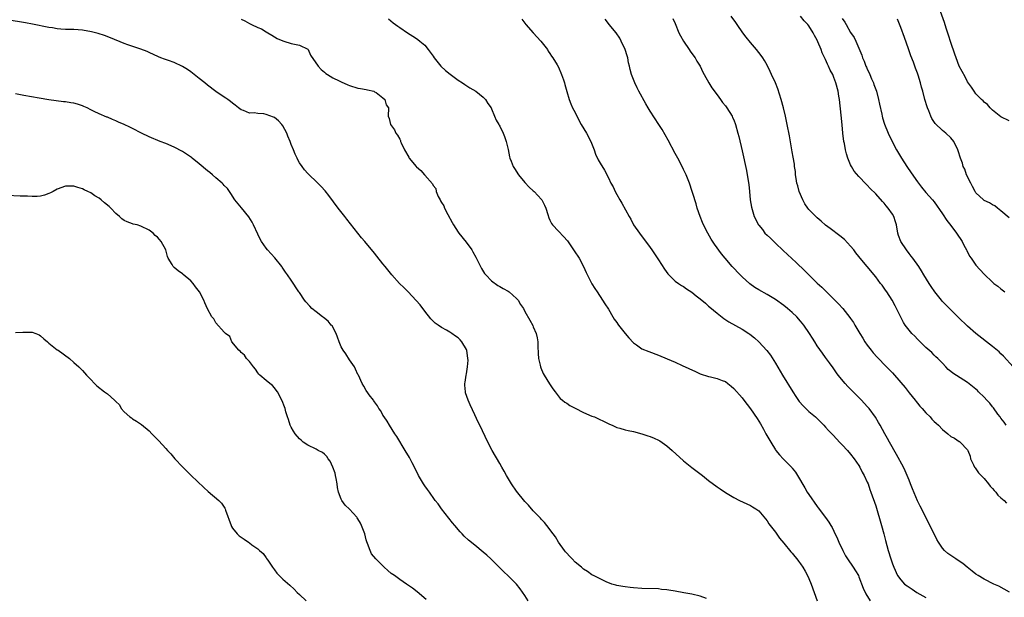
# Model space of a CAD drawing. Units: inches. Extents: x 2505000 to 2508000, y 1485000 to 1488000.
# Drawn here: x 2507644 to 2507880, y 1487126 to 1487264 of the extents above; entities that cross this region are included whole.
import ezdxf

# ---------------------------------------------------------------- set-up
doc = ezdxf.new("R2010")
doc.units = ezdxf.units.IN
doc.header["$MEASUREMENT"] = 0
doc.layers.add('LD25051485_10ft', color=61, linetype='Continuous')

msp = doc.modelspace()

# ---------------------------------------------------------------- linework, layer by layer
at = {"layer": 'LD25051485_10ft'}
for points, elevation in [([(2507881, 1487239.9), (2507879, 1487240.91), (2507877, 1487242.49), (2507876.4, 1487243), (2507875.8, 1487243.8), (2507875, 1487244.36), (2507874.71, 1487244.71), (2507874.35, 1487245), (2507873, 1487246.41), (2507872.55, 1487247), (2507871.95, 1487247.94), (2507871, 1487249.28), (2507870.42, 1487250.42), (2507869.03, 1487253.03), (2507868.24, 1487255), (2507867.92, 1487255.92), (2507867, 1487258.68), (2507866.46, 1487260.46), (2507865.91, 1487262.09), (2507865.49, 1487263.49), (2507864.21, 1487267)], 8120), ([(2507880.26, 1487167), (2507879.76, 1487167.76), (2507879, 1487168.73), (2507878.83, 1487169), (2507878.29, 1487169.71), (2507877.21, 1487171.21), (2507877, 1487171.42), (2507876.31, 1487172.31), (2507875.62, 1487173), (2507875, 1487173.71), (2507873.64, 1487175), (2507873.35, 1487175.35), (2507873, 1487175.67), (2507871, 1487177.22), (2507867.47, 1487179.47), (2507867, 1487179.89), (2507866.4, 1487180.4), (2507865.79, 1487181), (2507865, 1487181.87), (2507863.91, 1487183), (2507863.44, 1487183.44), (2507863, 1487183.82), (2507862.42, 1487184.42), (2507861, 1487185.61), (2507859.32, 1487187.32), (2507859, 1487187.63), (2507858.34, 1487188.34), (2507857.65, 1487189), (2507857, 1487189.77), (2507856.05, 1487191), (2507855.66, 1487191.66), (2507855, 1487192.87), (2507853.99, 1487195), (2507853.63, 1487195.63), (2507852.91, 1487197), (2507851.64, 1487199), (2507851.38, 1487199.38), (2507850.55, 1487200.55), (2507850.19, 1487201), (2507849, 1487202.55), (2507847, 1487205.04), (2507846.09, 1487206.09), (2507845, 1487207.45), (2507844.28, 1487208.28), (2507843.73, 1487209), (2507843, 1487209.87), (2507841.5, 1487211.5), (2507840.41, 1487212.41), (2507838.1, 1487214.1), (2507837, 1487214.95), (2507835.91, 1487215.91), (2507835, 1487216.7), (2507833, 1487218.72), (2507832.78, 1487219), (2507832.07, 1487220.07), (2507831.53, 1487221), (2507830.67, 1487223), (2507830.34, 1487224.34), (2507830.13, 1487225), (2507829.93, 1487226.07), (2507829.82, 1487227), (2507829.76, 1487227.76), (2507829.57, 1487229), (2507829.52, 1487229.52), (2507829.24, 1487231.24), (2507829, 1487232.49), (2507828.33, 1487236.33), (2507827.84, 1487239), (2507827.43, 1487241), (2507826.94, 1487243), (2507826.4, 1487245), (2507825.57, 1487247.57), (2507824.99, 1487248.99), (2507824.06, 1487251), (2507823.74, 1487251.74), (2507823, 1487253.23), (2507822.37, 1487254.37), (2507821.97, 1487255), (2507821.57, 1487255.56), (2507820.44, 1487257), (2507819, 1487258.65), (2507817.98, 1487259.98), (2507817.22, 1487261), (2507815.81, 1487263), (2507815.49, 1487263.49), (2507814.41, 1487265)], 8160), ([(2507881.89, 1487181), (2507879.59, 1487183.59), (2507879, 1487184.14), (2507878.57, 1487184.57), (2507877, 1487185.89), (2507873, 1487188.97), (2507871, 1487190.72), (2507868.86, 1487192.86), (2507865.84, 1487195.84), (2507865, 1487196.69), (2507864.73, 1487197), (2507863.13, 1487199), (2507862.28, 1487200.28), (2507861.78, 1487201), (2507860.54, 1487203), (2507859.99, 1487203.99), (2507859.31, 1487205), (2507857.92, 1487207), (2507857.53, 1487207.53), (2507857, 1487208.16), (2507856.37, 1487209), (2507855.06, 1487211), (2507854.49, 1487212.49), (2507854.33, 1487213), (2507853.96, 1487215), (2507853.75, 1487215.75), (2507853.34, 1487217), (2507853, 1487217.58), (2507852.01, 1487219), (2507851.54, 1487219.54), (2507851, 1487220.24), (2507850.6, 1487220.6), (2507849, 1487222.43), (2507847.68, 1487223.68), (2507847, 1487224.49), (2507846.73, 1487224.73), (2507845, 1487226.58), (2507843.88, 1487227.88), (2507843.22, 1487229), (2507843, 1487229.42), (2507842.36, 1487231), (2507842.01, 1487232.01), (2507841.78, 1487233), (2507841.52, 1487234.48), (2507841.4, 1487235), (2507841.17, 1487237), (2507841, 1487238.93), (2507840.76, 1487241.24), (2507840.32, 1487245), (2507840.17, 1487245.83), (2507840, 1487247), (2507839.49, 1487249), (2507839, 1487250.31), (2507838.7, 1487251), (2507838.08, 1487252.08), (2507837.7, 1487253), (2507837.46, 1487253.46), (2507837, 1487254.58), (2507836.22, 1487256.22), (2507835.92, 1487257), (2507835.18, 1487258.82), (2507835, 1487259.21), (2507834.34, 1487260.34), (2507834.01, 1487261), (2507833, 1487262.64), (2507832.73, 1487263), (2507831.9, 1487263.9), (2507831.01, 1487265)], 8150), ([(2507808.48, 1487125.52), (2507807, 1487126.12), (2507805, 1487126.57), (2507803.09, 1487126.91), (2507801, 1487127.26), (2507799.5, 1487127.5), (2507799, 1487127.59), (2507797.72, 1487127.72), (2507797, 1487127.81), (2507793, 1487127.91), (2507791, 1487128.07), (2507790.19, 1487128.19), (2507789, 1487128.3), (2507788.44, 1487128.44), (2507787, 1487128.66), (2507786.76, 1487128.76), (2507785.81, 1487129), (2507784.49, 1487129.51), (2507783, 1487130.21), (2507781.38, 1487131), (2507781.14, 1487131.14), (2507781, 1487131.2), (2507780, 1487132), (2507779, 1487132.58), (2507778.79, 1487132.79), (2507778.52, 1487133), (2507777, 1487134.25), (2507776.28, 1487135), (2507775.69, 1487135.69), (2507775, 1487136.36), (2507774.74, 1487136.74), (2507774.5, 1487137), (2507773.06, 1487139), (2507772.3, 1487140.3), (2507771.76, 1487141), (2507770.25, 1487143), (2507769.69, 1487143.69), (2507769, 1487144.42), (2507768.74, 1487144.74), (2507767, 1487146.53), (2507765.85, 1487147.85), (2507765, 1487148.72), (2507763, 1487151.26), (2507761.81, 1487153), (2507760.56, 1487155), (2507760.02, 1487156.02), (2507759.45, 1487157), (2507759, 1487157.83), (2507757.17, 1487161), (2507756.09, 1487163), (2507754.19, 1487167), (2507753.79, 1487167.79), (2507753, 1487169.54), (2507751.89, 1487171.89), (2507751.43, 1487173), (2507750.8, 1487174.8), (2507750.74, 1487175), (2507750.58, 1487176.58), (2507750.57, 1487177), (2507750.67, 1487177.33), (2507750.92, 1487179), (2507751, 1487179.34), (2507751.28, 1487181), (2507751.38, 1487182.62), (2507751.36, 1487183), (2507751.06, 1487185), (2507751, 1487185.15), (2507749.92, 1487187), (2507749.49, 1487187.49), (2507749, 1487187.99), (2507748.37, 1487188.37), (2507747.48, 1487189), (2507747, 1487189.31), (2507746.22, 1487189.78), (2507745, 1487190.42), (2507744.21, 1487191), (2507743.49, 1487191.49), (2507742.5, 1487192.5), (2507741, 1487194.34), (2507739.87, 1487195.87), (2507738.93, 1487196.93), (2507737, 1487198.97), (2507736, 1487200), (2507734.96, 1487201), (2507733.15, 1487203), (2507731.55, 1487205), (2507731, 1487205.71), (2507729.53, 1487207.53), (2507729, 1487208.21), (2507726.67, 1487211), (2507725.89, 1487211.89), (2507722.38, 1487216.38), (2507721.84, 1487217), (2507720.25, 1487219), (2507718.01, 1487222.01), (2507717.13, 1487223.13), (2507716.2, 1487224.2), (2507715.41, 1487225), (2507713, 1487227.32), (2507712.22, 1487228.22), (2507711.64, 1487229), (2507711, 1487229.88), (2507710.6, 1487230.6), (2507710.45, 1487231), (2507709.95, 1487231.95), (2507709.57, 1487233), (2507709, 1487234.25), (2507708.76, 1487235), (2507708.24, 1487236.24), (2507707.97, 1487237), (2507707, 1487238.72), (2507706.8, 1487239), (2507705.95, 1487239.95), (2507705, 1487240.72), (2507704.81, 1487240.81), (2507703, 1487241.47), (2507702.43, 1487241.57), (2507701, 1487241.66), (2507700.19, 1487241.81), (2507699, 1487241.79), (2507697.6, 1487242.4), (2507697, 1487242.58), (2507696.41, 1487243), (2507695.64, 1487243.64), (2507695, 1487244.12), (2507694.51, 1487244.51), (2507693.81, 1487245), (2507693.36, 1487245.36), (2507693, 1487245.57), (2507691, 1487246.93), (2507689, 1487248.42), (2507688.33, 1487249), (2507687, 1487250.08), (2507685, 1487251.66), (2507684.19, 1487252.19), (2507683, 1487252.93), (2507681, 1487253.89), (2507679.63, 1487254.37), (2507678.69, 1487254.69), (2507677.82, 1487255), (2507677.24, 1487255.24), (2507675, 1487256.28), (2507674.5, 1487256.5), (2507673, 1487257.07), (2507669.89, 1487258.11), (2507669, 1487258.42), (2507665.77, 1487259.77), (2507664.32, 1487260.32), (2507662.81, 1487260.81), (2507661.23, 1487261.23), (2507659, 1487261.63), (2507657, 1487261.77), (2507656.19, 1487261.81), (2507655, 1487261.82), (2507653.87, 1487261.87), (2507653, 1487261.97), (2507651.84, 1487262.16), (2507651, 1487262.28), (2507647.05, 1487263.05), (2507645.37, 1487263.37), (2507641, 1487264.14)], 8220), ([(2507697, 1487264.26), (2507697.88, 1487263.88), (2507699, 1487263.23), (2507699.18, 1487263.18), (2507699.5, 1487263), (2507701, 1487262.29), (2507701.94, 1487261.94), (2507703, 1487261.22), (2507703.41, 1487261), (2507704.41, 1487260.42), (2507705, 1487260), (2507705.67, 1487259.67), (2507707.04, 1487259.04), (2507707.22, 1487259), (2507709, 1487258.42), (2507711, 1487258.02), (2507713, 1487257.1), (2507713.09, 1487257), (2507713.66, 1487255.66), (2507715.44, 1487253), (2507716.19, 1487252.19), (2507717, 1487251.56), (2507717.28, 1487251.28), (2507717.71, 1487251), (2507719, 1487250.24), (2507720.51, 1487249.49), (2507721, 1487249.23), (2507722.56, 1487248.56), (2507723, 1487248.36), (2507725, 1487247.76), (2507725.64, 1487247.64), (2507727, 1487247.43), (2507727.32, 1487247.32), (2507728.78, 1487247), (2507729, 1487246.9), (2507729.33, 1487246.67), (2507731, 1487245.39), (2507731.45, 1487245), (2507731.77, 1487243.77), (2507732.3, 1487243), (2507732.25, 1487241), (2507732.49, 1487240.49), (2507732.8, 1487239), (2507733.73, 1487237.73), (2507734.05, 1487237), (2507734.5, 1487236.5), (2507735, 1487235.55), (2507735.17, 1487235.17), (2507735.22, 1487235), (2507735.38, 1487234.62), (2507736.13, 1487233), (2507737.18, 1487231.18), (2507737.29, 1487231), (2507738.92, 1487229), (2507739, 1487228.91), (2507740.03, 1487228.03), (2507740.91, 1487227), (2507741, 1487226.87), (2507742.83, 1487224.83), (2507743, 1487224.42), (2507743.68, 1487223.68), (2507743.74, 1487223), (2507744.24, 1487221.76), (2507744.66, 1487221), (2507744.79, 1487220.79), (2507745, 1487220.35), (2507745.54, 1487219.54), (2507745.73, 1487219), (2507746.55, 1487217.45), (2507747.6, 1487215.6), (2507747.9, 1487215), (2507749, 1487213.27), (2507749.19, 1487213), (2507750.89, 1487210.89), (2507752.27, 1487209), (2507752.54, 1487208.54), (2507753.24, 1487207.24), (2507754.34, 1487205), (2507754.57, 1487204.57), (2507755.35, 1487203.35), (2507755.61, 1487203), (2507757, 1487201.57), (2507758.5, 1487200.5), (2507759, 1487200.23), (2507759.76, 1487199.76), (2507761, 1487199.13), (2507761.19, 1487199), (2507763, 1487197.39), (2507763.39, 1487197), (2507763.97, 1487195.97), (2507764.66, 1487195), (2507765, 1487194.29), (2507766.15, 1487192.15), (2507766.87, 1487190.87), (2507767, 1487190.62), (2507767.67, 1487189), (2507767.94, 1487187.94), (2507768.06, 1487187), (2507768.05, 1487185.95), (2507768.18, 1487184.18), (2507768.25, 1487183), (2507768.62, 1487181.38), (2507768.7, 1487181), (2507768.77, 1487180.77), (2507769.38, 1487179.38), (2507769.59, 1487179), (2507770.92, 1487176.92), (2507771.71, 1487175.71), (2507772.25, 1487175), (2507773.46, 1487173.46), (2507774.02, 1487173), (2507774.53, 1487172.53), (2507775, 1487172.3), (2507775.75, 1487171.75), (2507777, 1487171.13), (2507779, 1487170.07), (2507781, 1487169.22), (2507781.62, 1487169), (2507782.58, 1487168.58), (2507783.94, 1487167.94), (2507785.26, 1487167.26), (2507785.86, 1487167), (2507787, 1487166.46), (2507787.69, 1487166.31), (2507789, 1487165.94), (2507789.75, 1487165.75), (2507791, 1487165.54), (2507793, 1487164.98), (2507794.47, 1487164.47), (2507795, 1487164.31), (2507795.94, 1487163.94), (2507797, 1487163.45), (2507797.3, 1487163.3), (2507799, 1487162.1), (2507800.29, 1487161), (2507803, 1487158.53), (2507805, 1487156.89), (2507807.5, 1487155), (2507809, 1487153.82), (2507811, 1487152.3), (2507811.78, 1487151.78), (2507813, 1487150.91), (2507814.21, 1487150.21), (2507815, 1487149.71), (2507816.38, 1487149), (2507818.18, 1487148.18), (2507819, 1487147.79), (2507819.5, 1487147.5), (2507820.28, 1487147), (2507821, 1487146.49), (2507823, 1487144.13), (2507823.43, 1487143.43), (2507823.74, 1487143), (2507825, 1487141.41), (2507825.98, 1487139.98), (2507827, 1487138.78), (2507828.7, 1487136.7), (2507829, 1487136.41), (2507829.6, 1487135.6), (2507830.12, 1487135), (2507830.49, 1487134.49), (2507831, 1487133.86), (2507831.56, 1487133), (2507832.09, 1487132.09), (2507832.69, 1487131), (2507833, 1487130.33), (2507833.54, 1487129), (2507834.96, 1487124.96)], 8210), ([(2507732.33, 1487264.33), (2507733.41, 1487263.41), (2507734.55, 1487262.55), (2507735, 1487262.24), (2507736.87, 1487261), (2507738.18, 1487260.18), (2507739, 1487259.62), (2507739.38, 1487259.38), (2507739.85, 1487259), (2507741, 1487258), (2507741.83, 1487257), (2507742.34, 1487256.34), (2507743, 1487255.41), (2507743.27, 1487255), (2507744.87, 1487253), (2507745.96, 1487251.96), (2507747.08, 1487251.08), (2507749, 1487249.69), (2507750.07, 1487249), (2507750.61, 1487248.61), (2507751.81, 1487247.81), (2507753.21, 1487247), (2507755, 1487245.56), (2507755.56, 1487245), (2507756.08, 1487244.08), (2507756.89, 1487243), (2507757, 1487242.79), (2507757.72, 1487241), (2507758.08, 1487240.08), (2507758.78, 1487239), (2507758.85, 1487238.85), (2507759, 1487238.65), (2507759.8, 1487237), (2507760.14, 1487236.14), (2507760.53, 1487235), (2507761, 1487233.02), (2507761.3, 1487231.3), (2507761.4, 1487231), (2507761.71, 1487230.29), (2507762.19, 1487229), (2507762.49, 1487228.49), (2507763.45, 1487227), (2507765, 1487225.14), (2507766.04, 1487224.04), (2507767, 1487223.17), (2507767.17, 1487223), (2507769, 1487221.09), (2507769.06, 1487221), (2507769.71, 1487219.71), (2507770.02, 1487219), (2507770.49, 1487217.51), (2507770.71, 1487216.71), (2507771, 1487216.14), (2507771.34, 1487215.34), (2507771.59, 1487215), (2507773, 1487213.47), (2507774.25, 1487212.25), (2507775.17, 1487211.17), (2507776.66, 1487209), (2507776.79, 1487208.79), (2507777.98, 1487207), (2507779.06, 1487205), (2507779.63, 1487203.63), (2507781, 1487200.86), (2507781.73, 1487199.73), (2507782.27, 1487199), (2507783.6, 1487197), (2507784.12, 1487196.12), (2507785, 1487194.8), (2507786.03, 1487193), (2507786.4, 1487192.4), (2507787, 1487191.61), (2507787.22, 1487191.22), (2507787.39, 1487191), (2507789, 1487189), (2507789.92, 1487187.92), (2507791, 1487186.79), (2507791.7, 1487186.3), (2507793, 1487185.35), (2507794.67, 1487184.67), (2507797, 1487183.82), (2507799.05, 1487182.95), (2507801, 1487182.1), (2507802.64, 1487181.36), (2507805.85, 1487179.85), (2507807, 1487179.34), (2507809, 1487178.7), (2507809.41, 1487178.59), (2507811, 1487178.25), (2507812.27, 1487177.73), (2507813, 1487177.46), (2507813.61, 1487177), (2507814.38, 1487176.38), (2507815, 1487175.85), (2507817, 1487173.58), (2507817.43, 1487173), (2507819, 1487170.95), (2507820.62, 1487168.62), (2507821.39, 1487167.39), (2507822.12, 1487166.12), (2507822.73, 1487165), (2507823.86, 1487163), (2507825, 1487161.17), (2507825.12, 1487161), (2507825.96, 1487159.96), (2507826.83, 1487159), (2507828.89, 1487156.89), (2507829, 1487156.74), (2507829.81, 1487155.81), (2507830.27, 1487155), (2507832.04, 1487152.04), (2507832.63, 1487151), (2507833, 1487150.4), (2507835, 1487147.56), (2507835.25, 1487147.25), (2507836.96, 1487144.96), (2507837.78, 1487143.78), (2507838.24, 1487143), (2507838.54, 1487142.54), (2507839, 1487141.64), (2507839.85, 1487139.85), (2507840.2, 1487139), (2507841.1, 1487137), (2507841.77, 1487135.77), (2507842.24, 1487135), (2507843.63, 1487133), (2507844.14, 1487132.14), (2507844.89, 1487131), (2507845, 1487130.75), (2507845.99, 1487127.99), (2507846.63, 1487126.63), (2507847.71, 1487125)], 8200), ([(2507764.29, 1487264.29), (2507765.18, 1487263), (2507766.96, 1487260.96), (2507768.81, 1487259), (2507770.37, 1487257), (2507770.57, 1487256.57), (2507771, 1487256.02), (2507771.39, 1487255.39), (2507771.66, 1487255), (2507772.69, 1487253.31), (2507773, 1487252.77), (2507773.78, 1487251), (2507774.25, 1487249.75), (2507774.51, 1487249), (2507774.59, 1487248.59), (2507775.06, 1487246.94), (2507775.58, 1487245), (2507775.98, 1487243.98), (2507776.42, 1487243), (2507777, 1487241.88), (2507777.95, 1487239.95), (2507778.5, 1487239), (2507779.73, 1487237), (2507780.81, 1487235), (2507781.55, 1487233), (2507781.9, 1487231.9), (2507782.56, 1487230.56), (2507783, 1487229.8), (2507784.08, 1487228.08), (2507785, 1487226.27), (2507785.6, 1487225), (2507786.1, 1487224.1), (2507786.59, 1487223), (2507787, 1487222.24), (2507787.74, 1487221), (2507788.24, 1487220.24), (2507789.99, 1487217), (2507790.37, 1487216.37), (2507791.03, 1487215), (2507792.42, 1487213), (2507795, 1487209.55), (2507795.37, 1487209), (2507796.05, 1487208.05), (2507797, 1487206.62), (2507798.41, 1487204.41), (2507799.25, 1487203.25), (2507799.48, 1487203), (2507801, 1487201.55), (2507801.77, 1487201), (2507802.5, 1487200.5), (2507803, 1487200.24), (2507803.71, 1487199.71), (2507805, 1487198.92), (2507806.04, 1487198.04), (2507807, 1487197.33), (2507808.22, 1487196.22), (2507809, 1487195.57), (2507809.3, 1487195.3), (2507811, 1487193.85), (2507812.61, 1487192.61), (2507813.82, 1487191.82), (2507817, 1487190.05), (2507818.63, 1487189), (2507818.85, 1487188.85), (2507819.97, 1487187.97), (2507821.03, 1487187), (2507822.95, 1487184.95), (2507823.81, 1487183.81), (2507825, 1487181.92), (2507826.71, 1487179), (2507829.17, 1487175), (2507829.88, 1487173.88), (2507830.71, 1487172.71), (2507831.64, 1487171.64), (2507833, 1487170.3), (2507834.55, 1487169), (2507835.8, 1487167.8), (2507836.61, 1487167), (2507837, 1487166.59), (2507837.74, 1487165.74), (2507838.71, 1487164.71), (2507839.68, 1487163.68), (2507840.37, 1487163), (2507841, 1487162.33), (2507842.24, 1487161), (2507843, 1487160.11), (2507843.84, 1487159), (2507845, 1487157.35), (2507845.21, 1487157), (2507845.8, 1487155.8), (2507846.27, 1487155), (2507847, 1487153.4), (2507847.17, 1487153), (2507847.63, 1487151.63), (2507847.87, 1487151), (2507849, 1487147.73), (2507850.42, 1487143), (2507850.98, 1487140.98), (2507851.38, 1487139.38), (2507852, 1487137), (2507852.61, 1487135), (2507853, 1487133.81), (2507853.31, 1487133), (2507854.24, 1487131), (2507855, 1487130.02), (2507855.93, 1487129), (2507856.56, 1487128.56), (2507857.76, 1487127.76), (2507858.88, 1487127), (2507861, 1487125.8)], 8190), ([(2507881.07, 1487127.07), (2507879.8, 1487127.8), (2507878.46, 1487128.46), (2507877.28, 1487129), (2507875, 1487130.16), (2507873.58, 1487131), (2507873, 1487131.38), (2507872.1, 1487132.1), (2507870.94, 1487133), (2507869.88, 1487133.88), (2507869, 1487134.49), (2507868.18, 1487135), (2507866.29, 1487136.29), (2507865.52, 1487137), (2507865, 1487137.55), (2507864.04, 1487139), (2507863.66, 1487139.66), (2507861.69, 1487143.69), (2507859.63, 1487147.63), (2507859, 1487148.89), (2507857.79, 1487151.79), (2507857.35, 1487153), (2507857, 1487153.87), (2507856.57, 1487155), (2507856.08, 1487156.08), (2507855.64, 1487157), (2507854.02, 1487160.02), (2507852.3, 1487163), (2507851.84, 1487163.84), (2507851.16, 1487165), (2507850.06, 1487167), (2507849.7, 1487167.7), (2507848.95, 1487168.95), (2507847.43, 1487171), (2507847, 1487171.49), (2507845.59, 1487173), (2507843, 1487175.66), (2507842.33, 1487176.33), (2507841.71, 1487177), (2507840.02, 1487179), (2507839.58, 1487179.58), (2507839, 1487180.5), (2507838.78, 1487180.78), (2507837.94, 1487181.94), (2507837, 1487183.27), (2507836.24, 1487184.24), (2507835, 1487186.02), (2507834.39, 1487187), (2507833.84, 1487187.84), (2507833.14, 1487189), (2507831.78, 1487191), (2507831, 1487191.93), (2507830.08, 1487193), (2507829, 1487194.04), (2507827.86, 1487195), (2507827, 1487195.7), (2507825, 1487197.14), (2507823, 1487198.35), (2507821, 1487199.46), (2507820.04, 1487200.04), (2507818.87, 1487200.87), (2507817, 1487202.54), (2507816.51, 1487203), (2507814.65, 1487205), (2507812.99, 1487207), (2507812.1, 1487208.1), (2507810.39, 1487210.39), (2507809.59, 1487211.59), (2507808.78, 1487213), (2507807.76, 1487215), (2507807.55, 1487215.55), (2507806.95, 1487217), (2507806.28, 1487219), (2507806.02, 1487220.02), (2507805.69, 1487221), (2507805.54, 1487221.54), (2507805.08, 1487223), (2507804.42, 1487225), (2507803.63, 1487227), (2507803, 1487228.27), (2507802.66, 1487229), (2507801.6, 1487231), (2507801, 1487232.07), (2507799.27, 1487235.27), (2507797.83, 1487237.83), (2507797.07, 1487239.07), (2507795, 1487242.27), (2507794.54, 1487243), (2507793.96, 1487243.96), (2507792.29, 1487247), (2507791.84, 1487247.84), (2507791.29, 1487249), (2507790.64, 1487250.64), (2507790.52, 1487251), (2507790.2, 1487252.2), (2507790.05, 1487253), (2507789.83, 1487253.84), (2507789.61, 1487255), (2507789.46, 1487255.46), (2507789.01, 1487257), (2507788.08, 1487259), (2507787.72, 1487259.72), (2507786.84, 1487261), (2507785.19, 1487263), (2507785, 1487263.2), (2507784.24, 1487264.24)], 8180), ([(2507800.45, 1487264.45), (2507801, 1487263.22), (2507801.89, 1487261), (2507802.24, 1487260.24), (2507803, 1487258.98), (2507804.36, 1487257), (2507804.61, 1487256.61), (2507805, 1487256.03), (2507805.76, 1487255), (2507806.2, 1487254.2), (2507806.93, 1487253), (2507807.6, 1487251.6), (2507807.96, 1487251), (2507809.02, 1487249.02), (2507809.78, 1487247.78), (2507811, 1487246.14), (2507811.8, 1487245), (2507812.31, 1487244.31), (2507813, 1487243.49), (2507813.34, 1487243), (2507814.6, 1487241), (2507814.74, 1487240.74), (2507815, 1487240.13), (2507815.42, 1487239), (2507815.97, 1487237), (2507816.19, 1487236.19), (2507817, 1487232.76), (2507818.03, 1487228.03), (2507818.23, 1487227), (2507818.65, 1487224.65), (2507818.82, 1487223), (2507818.98, 1487220.98), (2507819.22, 1487219.22), (2507819.93, 1487217), (2507820.93, 1487215), (2507821, 1487214.91), (2507821.86, 1487213.86), (2507822.49, 1487213), (2507823, 1487212.51), (2507823.79, 1487211.79), (2507824.57, 1487211), (2507825, 1487210.63), (2507826.87, 1487208.87), (2507829.98, 1487205.98), (2507832.01, 1487204.01), (2507833, 1487203.01), (2507835, 1487201.08), (2507836.07, 1487200.07), (2507838.11, 1487198.11), (2507840.1, 1487196.1), (2507841.11, 1487195), (2507842.84, 1487192.84), (2507843, 1487192.58), (2507843.65, 1487191.65), (2507843.98, 1487191), (2507845.17, 1487189), (2507845.89, 1487187.89), (2507846.44, 1487187), (2507847, 1487186.2), (2507847.9, 1487185), (2507848.39, 1487184.39), (2507849.34, 1487183.34), (2507851.62, 1487181), (2507853, 1487179.54), (2507855, 1487177.28), (2507856.03, 1487176.03), (2507857, 1487174.79), (2507858.44, 1487173), (2507858.68, 1487172.68), (2507859, 1487172.28), (2507859.58, 1487171.58), (2507860.15, 1487171), (2507861, 1487170.03), (2507862.02, 1487169), (2507862.48, 1487168.48), (2507863, 1487167.95), (2507863.48, 1487167.48), (2507864.02, 1487167), (2507865, 1487165.97), (2507866.27, 1487165), (2507867, 1487164.36), (2507867.89, 1487163.89), (2507869, 1487163.13), (2507869.09, 1487163.09), (2507869.24, 1487163), (2507871, 1487161.15), (2507871.07, 1487161), (2507871.59, 1487159.59), (2507871.74, 1487159), (2507872.46, 1487157.54), (2507872.7, 1487157), (2507872.81, 1487156.81), (2507873, 1487156.59), (2507873.62, 1487155.62), (2507875, 1487154.23), (2507876.03, 1487153), (2507876.45, 1487152.45), (2507877, 1487151.88), (2507877.36, 1487151.36), (2507877.77, 1487151), (2507878.28, 1487150.29), (2507879, 1487149.66), (2507879.79, 1487149), (2507880.36, 1487148.36)], 8170), ([(2507841, 1487264.4), (2507841.58, 1487263.58), (2507841.9, 1487263), (2507843, 1487261.09), (2507843.86, 1487259.86), (2507844.27, 1487259), (2507845.66, 1487255.66), (2507845.84, 1487255), (2507846.23, 1487254.23), (2507846.65, 1487253), (2507846.78, 1487252.78), (2507847, 1487252.26), (2507847.43, 1487251.43), (2507847.58, 1487251), (2507847.99, 1487250.01), (2507848.44, 1487249), (2507848.58, 1487248.58), (2507849.16, 1487247), (2507849.71, 1487245), (2507849.9, 1487243.9), (2507850.45, 1487241.55), (2507850.54, 1487241), (2507850.62, 1487240.62), (2507851.12, 1487239.12), (2507852.01, 1487237), (2507852.94, 1487235), (2507853.96, 1487233), (2507855.15, 1487231), (2507856.45, 1487229), (2507857.48, 1487227.48), (2507859, 1487225.29), (2507860.01, 1487224.01), (2507861, 1487222.78), (2507862.57, 1487221), (2507863, 1487220.48), (2507865, 1487217.65), (2507866.03, 1487216.03), (2507867, 1487214.85), (2507868.37, 1487213), (2507869.69, 1487211), (2507870.11, 1487210.11), (2507870.77, 1487209), (2507870.83, 1487208.83), (2507871.48, 1487207.48), (2507871.87, 1487207), (2507873, 1487205.38), (2507875, 1487203.21), (2507877, 1487201.3), (2507877.33, 1487201), (2507878.29, 1487200.29), (2507879, 1487199.72), (2507879.92, 1487199)], 8140), ([(2507881, 1487216.66), (2507879, 1487218.4), (2507878.21, 1487219), (2507877.56, 1487219.56), (2507877, 1487219.83), (2507876.28, 1487220.28), (2507875, 1487220.87), (2507874.93, 1487220.93), (2507874.83, 1487221), (2507873, 1487222.71), (2507872.82, 1487223), (2507872.22, 1487224.21), (2507871.76, 1487225), (2507870.79, 1487227), (2507870.33, 1487228.33), (2507869.98, 1487229), (2507869.77, 1487229.77), (2507869.31, 1487231), (2507868.77, 1487232.77), (2507868.69, 1487233), (2507867.72, 1487235), (2507867, 1487235.85), (2507865.82, 1487237), (2507865, 1487237.64), (2507863.27, 1487239.27), (2507862.48, 1487240.48), (2507862.23, 1487241), (2507861.71, 1487242.29), (2507861.4, 1487243), (2507861.3, 1487243.3), (2507860.8, 1487245), (2507860.26, 1487247), (2507859.97, 1487247.97), (2507859.71, 1487249), (2507859.16, 1487250.84), (2507859, 1487251.33), (2507858.54, 1487252.54), (2507858.04, 1487253.96), (2507857.45, 1487255.45), (2507856.89, 1487257.12), (2507855.87, 1487259.87), (2507855, 1487262.3), (2507854.26, 1487264.26)], 8130), ([(2507765.77, 1487125), (2507765, 1487126.23), (2507763.85, 1487127.85), (2507762.99, 1487128.99), (2507761, 1487130.96), (2507759.92, 1487131.92), (2507759, 1487132.88), (2507757.92, 1487133.92), (2507756.87, 1487135), (2507755.87, 1487135.87), (2507755, 1487136.66), (2507753, 1487138.27), (2507751.51, 1487139.51), (2507750.48, 1487140.48), (2507749.99, 1487141), (2507749.51, 1487141.51), (2507748.22, 1487143), (2507747.67, 1487143.68), (2507745, 1487147.02), (2507744.18, 1487148.18), (2507743.53, 1487149), (2507743, 1487149.72), (2507742.5, 1487150.5), (2507742.11, 1487151), (2507741.65, 1487151.65), (2507741, 1487152.5), (2507740.67, 1487153), (2507739.49, 1487155), (2507738.69, 1487156.69), (2507737.99, 1487158.01), (2507737.5, 1487159), (2507737.32, 1487159.32), (2507736.34, 1487161), (2507734.32, 1487164.32), (2507733.87, 1487165), (2507732.6, 1487167), (2507732, 1487168), (2507731.29, 1487169), (2507731, 1487169.46), (2507730.45, 1487170.45), (2507730.04, 1487171), (2507729.7, 1487171.7), (2507729, 1487172.61), (2507728.85, 1487172.85), (2507728.7, 1487173), (2507727.73, 1487174.27), (2507727.21, 1487175), (2507727.14, 1487175.14), (2507727, 1487175.35), (2507726.41, 1487176.41), (2507726.02, 1487177), (2507725.1, 1487179), (2507725, 1487179.17), (2507724.45, 1487180.45), (2507724.18, 1487181), (2507723, 1487182.67), (2507722.1, 1487184.1), (2507721.47, 1487185), (2507721, 1487185.78), (2507720.53, 1487187), (2507720.12, 1487188.12), (2507719.78, 1487189), (2507718.8, 1487190.8), (2507718.62, 1487191), (2507717.91, 1487191.91), (2507716.79, 1487192.79), (2507716.5, 1487193), (2507715, 1487194.14), (2507713.98, 1487195), (2507713.51, 1487195.51), (2507712.56, 1487196.56), (2507712.22, 1487197), (2507711, 1487198.79), (2507710.84, 1487199), (2507709, 1487201.79), (2507708.15, 1487203), (2507707.66, 1487203.66), (2507706.85, 1487204.85), (2507706.76, 1487205), (2507705.13, 1487207.13), (2507703.34, 1487209), (2507703, 1487209.4), (2507701.89, 1487211), (2507701.57, 1487211.57), (2507701, 1487212.77), (2507700.01, 1487215), (2507699.66, 1487215.66), (2507698.89, 1487216.89), (2507697.12, 1487219.12), (2507695.56, 1487221), (2507694.55, 1487222.55), (2507694.21, 1487223), (2507693.74, 1487223.74), (2507693, 1487224.43), (2507692.75, 1487224.75), (2507692.48, 1487225), (2507691, 1487226.24), (2507690.14, 1487227), (2507689.56, 1487227.56), (2507689, 1487227.93), (2507687, 1487229.62), (2507685.29, 1487231), (2507685.14, 1487231.14), (2507683.97, 1487231.97), (2507683, 1487232.58), (2507681, 1487233.61), (2507679, 1487234.49), (2507677.66, 1487235), (2507675, 1487236.1), (2507673.15, 1487237), (2507671, 1487238.12), (2507670.41, 1487238.41), (2507669.04, 1487239.04), (2507667.63, 1487239.63), (2507667, 1487239.91), (2507666.2, 1487240.2), (2507665, 1487240.78), (2507664.83, 1487240.83), (2507663, 1487241.6), (2507661.81, 1487242.19), (2507661, 1487242.56), (2507660.18, 1487243), (2507659.36, 1487243.36), (2507659, 1487243.5), (2507657.87, 1487243.87), (2507657, 1487244.13), (2507656.24, 1487244.24), (2507655, 1487244.46), (2507654.5, 1487244.5), (2507652.71, 1487244.71), (2507651, 1487244.94), (2507648.67, 1487245.33), (2507645, 1487245.97), (2507643, 1487246.39)], 8230), ([(2507741.33, 1487125.33), (2507739.16, 1487127.16), (2507738.04, 1487128.04), (2507736.67, 1487129), (2507735, 1487130.11), (2507733.74, 1487131), (2507733, 1487131.54), (2507732.2, 1487132.2), (2507731.31, 1487133), (2507729.32, 1487135), (2507728.26, 1487136.26), (2507727.9, 1487137), (2507727.31, 1487138.69), (2507727.13, 1487139.13), (2507727, 1487139.57), (2507726.62, 1487141), (2507726.19, 1487142.19), (2507725.85, 1487143), (2507725.58, 1487143.58), (2507725, 1487144.63), (2507724.85, 1487144.85), (2507724.73, 1487145), (2507723, 1487146.91), (2507721.92, 1487147.92), (2507721.15, 1487149), (2507721, 1487149.3), (2507720.37, 1487151), (2507720.13, 1487152.13), (2507720.01, 1487153), (2507719.76, 1487154.24), (2507719.62, 1487155), (2507719.51, 1487155.51), (2507718.99, 1487156.99), (2507718.38, 1487158.38), (2507717.89, 1487159), (2507717.55, 1487159.55), (2507717, 1487160.12), (2507716.52, 1487160.52), (2507715.49, 1487161), (2507715, 1487161.29), (2507713, 1487162.23), (2507711.9, 1487163), (2507711.42, 1487163.42), (2507711, 1487163.74), (2507709.95, 1487165), (2507709.58, 1487165.58), (2507709, 1487166.52), (2507708.78, 1487167), (2507708.37, 1487168.37), (2507708.15, 1487169), (2507707.75, 1487170.25), (2507707.57, 1487171), (2507707.43, 1487171.43), (2507706.85, 1487172.85), (2507705.71, 1487175), (2507705.42, 1487175.42), (2507705, 1487175.99), (2507704.52, 1487176.52), (2507703.94, 1487177), (2507703, 1487177.75), (2507701.54, 1487179), (2507701.27, 1487179.27), (2507701, 1487179.59), (2507700.43, 1487180.43), (2507699.96, 1487181), (2507699, 1487182.29), (2507698.34, 1487183), (2507697.8, 1487183.8), (2507697, 1487184.47), (2507696.77, 1487184.77), (2507696.47, 1487185), (2507694.82, 1487187), (2507694.29, 1487188.29), (2507693.26, 1487189), (2507693.15, 1487189.15), (2507693, 1487189.28), (2507691, 1487191.51), (2507690.47, 1487192.47), (2507690.03, 1487193), (2507689, 1487194.92), (2507688.33, 1487196.33), (2507688.08, 1487197), (2507687.05, 1487198.95), (2507686.13, 1487200.13), (2507685.56, 1487201), (2507685, 1487201.58), (2507683.15, 1487203.15), (2507683, 1487203.27), (2507681.98, 1487203.98), (2507681, 1487204.82), (2507680.89, 1487204.89), (2507680.78, 1487205), (2507680.5, 1487205.5), (2507679.57, 1487207), (2507679.41, 1487207.41), (2507678.97, 1487209), (2507677.9, 1487211), (2507677.46, 1487211.46), (2507677, 1487212.07), (2507676.46, 1487212.46), (2507675.98, 1487213), (2507675, 1487213.75), (2507673, 1487214.71), (2507672.11, 1487215), (2507671.2, 1487215.2), (2507671, 1487215.22), (2507669.77, 1487215.77), (2507669, 1487216.05), (2507668.45, 1487216.46), (2507667.86, 1487217), (2507667, 1487217.69), (2507665.8, 1487219), (2507665.4, 1487219.4), (2507664.3, 1487220.3), (2507663.5, 1487221), (2507663, 1487221.37), (2507661.97, 1487221.97), (2507661, 1487222.66), (2507660.33, 1487223), (2507659.42, 1487223.42), (2507659, 1487223.67), (2507657.93, 1487223.93), (2507657, 1487224.3), (2507656.26, 1487224.26), (2507655, 1487224.28), (2507653, 1487223.52), (2507651.98, 1487223), (2507651.36, 1487222.64), (2507651, 1487222.48), (2507649.91, 1487222.09), (2507649, 1487221.9), (2507648.2, 1487221.8), (2507647, 1487221.79), (2507645.88, 1487221.88), (2507645, 1487221.86), (2507644.13, 1487221.87), (2507641, 1487222.07)], 8240), ([(2507643, 1487189.21), (2507644.73, 1487189.27), (2507645, 1487189.3), (2507645.32, 1487189.32), (2507647, 1487189.28), (2507647.85, 1487189), (2507648.66, 1487188.66), (2507649, 1487188.47), (2507649.75, 1487187.75), (2507650.69, 1487187), (2507651, 1487186.71), (2507653, 1487185.11), (2507653.17, 1487185), (2507655.94, 1487183), (2507657, 1487182.06), (2507658.13, 1487181), (2507658.57, 1487180.57), (2507659, 1487180.09), (2507659.54, 1487179.54), (2507660.02, 1487179), (2507661, 1487177.96), (2507661.94, 1487177), (2507662.49, 1487176.49), (2507664.29, 1487175), (2507665, 1487174.52), (2507666.7, 1487173), (2507666.88, 1487172.88), (2507667, 1487172.71), (2507667.87, 1487171.87), (2507668.31, 1487171), (2507669, 1487170.25), (2507670.41, 1487169), (2507670.76, 1487168.76), (2507671, 1487168.57), (2507672, 1487168), (2507673.2, 1487167.2), (2507675, 1487165.67), (2507675.64, 1487165), (2507677, 1487163.64), (2507677.3, 1487163.3), (2507679, 1487161.49), (2507679.42, 1487161), (2507680.18, 1487160.18), (2507681.17, 1487159), (2507683, 1487157.04), (2507684.01, 1487156.01), (2507685.1, 1487155), (2507688.08, 1487152.08), (2507689.13, 1487151.13), (2507691.68, 1487149), (2507692.34, 1487148.34), (2507693.15, 1487147.15), (2507693.22, 1487147), (2507693.3, 1487146.7), (2507694.62, 1487143), (2507694.75, 1487142.75), (2507695, 1487142.36), (2507696.04, 1487141), (2507696.54, 1487140.54), (2507697, 1487140.21), (2507697.75, 1487139.75), (2507698.76, 1487139), (2507699, 1487138.85), (2507699.58, 1487138.42), (2507701, 1487137.44), (2507701.45, 1487137), (2507702.29, 1487136.29), (2507703, 1487135.29), (2507703.13, 1487135.13), (2507703.2, 1487135), (2507703.56, 1487134.44), (2507704.54, 1487133), (2507705, 1487132.38), (2507705.61, 1487131.61), (2507706.13, 1487131), (2507707, 1487130.17), (2507708.71, 1487128.71), (2507709.76, 1487127.76), (2507710.48, 1487127), (2507711, 1487126.49), (2507712.63, 1487125)], 8250)]:
    msp.add_lwpolyline(points, dxfattribs=dict(at, elevation=elevation))

doc.saveas('drawing.dxf')
